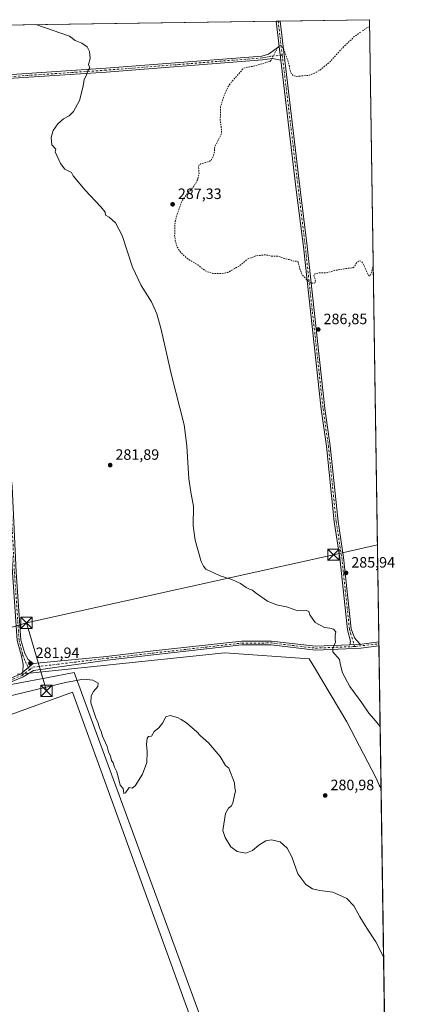
# Model space of a CAD drawing. Units: metres. Extents: x 601397 to 604875, y 4675959 to 4678324.
# Drawn here: x 604601 to 604869, y 4677668 to 4678324 of the extents above; entities that cross this region are included whole.
import ezdxf

# ---------------------------------------------------------------- set-up
doc = ezdxf.new("R2010")
doc.units = ezdxf.units.M
doc.header["$MEASUREMENT"] = 0
doc.linetypes.add('DGN Style 2', pattern=[1.6480167562047852, 0.988810053722871, -0.6592067024819142])
doc.linetypes.add('DGN Style 4', pattern=[2.6384748266838614, 1.318413404963828, -0.6592067024819142, 0.001648016756204785, -0.6592067024819142])
for name, color, linetype, lineweight in [('Camino Cxs', 7, 'Continuous', 0), ('Camino eje', 30, 'DGN Style 4', 13), ('Comarca CxS', 21, 'Continuous', 0), ('Comunidad Autónoma CxS', 142, 'Continuous', 0), ('Cultivos herbáceos CxS', 92, 'Continuous', 0), ('Cultivos leñosos CxS', 92, 'Continuous', 0), ('Curva de nivel auxiliar', 30, 'DGN Style 2', 0), ('Curva de nivel normal', 30, 'Continuous', 0), ('Edificación ligera Cxs', 1, 'Continuous', 0), ('Municipio', 91, 'Continuous', 13), ('Municipio CxS', 4, 'Continuous', 0), ('Pista no pavimentada Cxs', 111, 'Continuous', 0), ('Pista no pavimentada eje', 91, 'DGN Style 4', 0), ('Provincia CxS', 1, 'Continuous', 0), ('Punto de cota en terreno', 7, 'Continuous', 0), ('Recinto industrial CxS', 135, 'Continuous', 0), ('Rótulo de punto de cota en terreno', 7, 'Continuous', 0), ('Tendido', 6, 'Continuous', 0), ('Torre de tendido puntual', 7, 'Continuous', 0)]:
    doc.layers.add(name, color=color, linetype=linetype, lineweight=lineweight)
doc.styles.add('Style-Arial', font='txt')

# ---------------------------------------------------------------- blocks, each defined once
blk = doc.blocks.new('*U19')
at = {"layer": 'Cultivos herbáceos CxS', "color": 92, "linetype": 'Continuous', "lineweight": 0}
blk.add_polyline3d([(604834.1100000005, 4678323.970000001, 287.4426999999997), (604845.4741000002, 4677561.372199999, 277.9018999999971), (604767.5871000001, 4677532.8247, 277.6165000000037), (604763.8525, 4677543.0133, 277.482799999998), (604709.3110999997, 4677691.814300001, 277.8445999999968), (604637.1392999999, 4677888.714500001, 281.7356), (604618.6498999996, 4677885.261700001, 281.7632000000012), (604599.7289000005, 4677881.7281, 281.8279000000039), (604516.2144999999, 4677866.131899999, 280.0997999999963), (604431.4272999996, 4677850.297700001, 280.0662000000011), (604426.9005000005, 4677849.452299999, 279.9054999999935), (604382.0818999996, 4677848.8047, 274.2402000000002), (604381.1533000004, 4677851.739900001, 274.2302999999956), (604344.3642999995, 4677968.005700001, 273.4968999999983), (604310.8026999999, 4678074.0703, 272.9170000000013), (604234.5116999998, 4678315.174799999, 273.1992000000027)], close=True, dxfattribs=at)
blk = doc.blocks.new('5PATER')
at = {"layer": 'Cultivos leñosos CxS', "linetype": 'Continuous', "lineweight": 0}
h = blk.add_hatch(color=51, dxfattribs=at)
edge = h.paths.add_edge_path()
edge.add_ellipse((0, 0), major_axis=(-0.1095731443231308, -0.1110710700762829), ratio=0.9994222409660322, start_angle=0, end_angle=360)
blk = doc.blocks.new('5TTEND')
at = {"layer": 'Recinto industrial CxS', "color": 7, "linetype": 'Continuous', "lineweight": 0}
for p, q in [((-0.375, 0.3754), (0.375, -0.3746)), ((0.3720000000000001, 0.3784000000000001), (-0.3720000000000001, -0.3776))]:
    blk.add_line(p, q, dxfattribs=at)
at = {"layer": 'Recinto industrial CxS', "color": 7, "linetype": 'Continuous', "lineweight": 0, "flags": 128}
blk.add_lwpolyline([(-0.375, -0.3746), (0.375, -0.3746), (0.375, 0.3754), (-0.375, 0.3754), (-0.3720000000000001, -0.3776)], dxfattribs=at)

msp = doc.modelspace()

# ---------------------------------------------------------------- linework, layer by layer
at = {"layer": 'Camino Cxs', "color": 7, "linetype": 'Continuous', "lineweight": 0, "extrusion": (-0.08007227313295723, -0.001175524408606005, 0.9967883673165965), "elevation": -53638.36268778925, "flags": 128}
msp.add_lwpolyline([(-4668941.415610265, 671241.118340486), (-4668941.415610266, 671243.6470332984)], dxfattribs=at)
at = {"layer": 'Camino Cxs', "color": 7, "linetype": 'Continuous', "lineweight": 0, "extrusion": (0.4410836061254694, 0.06423788858950057, 0.8951640889115886), "elevation": 567537.8880560221, "flags": 128}
msp.add_lwpolyline([(4542310.563578134, -1139129.348557412), (4542327.547141916, -1139129.842570971), (4542327.553378072, -1139129.842795318)], dxfattribs=at)
at = {"layer": 'Camino Cxs', "color": 7, "linetype": 'Continuous', "lineweight": 0, "extrusion": (-0.001280855657894489, 0.01079239489336425, 0.999940940066587), "elevation": 50003.20095305784, "flags": 128}
msp.add_lwpolyline([(604773.7024956385, 4678038.972879726), (604774.7826223332, 4678029.872349716)], dxfattribs=at)
msp.add_lwpolyline([(604773.7024956385, 4678038.972879726), (604774.7826223332, 4678029.872349716)], dxfattribs=at)
at = {"layer": 'Camino Cxs', "color": 7, "linetype": 'Continuous', "lineweight": 0, "extrusion": (-0.02684248983200729, -0.001102684441455698, 0.9996390672771054), "elevation": -21107.63660595608, "flags": 128}
msp.add_lwpolyline([(-4649140.076743928, 796037.0156714463), (-4649140.076743929, 796044.1810938686)], dxfattribs=at)
at = {"layer": 'Camino Cxs', "color": 7, "linetype": 'Continuous', "lineweight": 0, "extrusion": (-0.01079877461614065, -0.009009222390026803, 0.9999011052992776), "elevation": -48391.23579568801, "flags": 128}
msp.add_lwpolyline([(604570.5055028455, 4677642.794130646), (604577.4290685069, 4677648.569765043)], dxfattribs=at)
at = {"layer": 'Camino Cxs', "color": 7, "linetype": 'Continuous', "lineweight": 0}
msp.add_polyline3d([(604827.9968999998, 4677907.474099999, 285.8117000000057), (604820.8400999998, 4677907.1801, 285.6192000000011), (604821.3300999999, 4677909.700099999, 285.6347999999998), (604819.4301000005, 4677917.2401, 285.6977000000043), (604814.3000999996, 4677965.170100001, 286.559699999998), (604810.5201000003, 4677989.1801, 286.4107999999979), (604805.3601000002, 4678039.6601, 286.5788999999932), (604801.8201000001, 4678064.390100001, 286.684500000003), (604789.9301000005, 4678172.630100001, 288.1987999999984), (604785.2100999998, 4678210.470100001, 288.7431999999972), (604774.9101, 4678297.0801, 287.8178000000044), (604773.8300999999, 4678306.1801, 287.718200000003), (604771.8201000001, 4678323.050100001, 287.4980000000069), (604771.8194000004, 4678323.056299999, 287.4979000000022), (604774.3397000004, 4678323.0932, 287.7004000000015), (604774.3400999998, 4678323.090100001, 287.7005000000063), (604787.6901000004, 4678210.770099999, 288.7673999999971), (604792.4101, 4678172.920100001, 288.1858999999968), (604804.3000999996, 4678064.710100001, 286.831600000005), (604807.8501000004, 4678039.970100001, 286.6211000000039), (604813.0100999996, 4677989.5001, 286.3178999999946), (604816.7801000001, 4677965.4901, 286.4517999999953), (604821.8901000004, 4677917.8101, 285.7167999999947), (604824.0401, 4677911.890100001, 285.6955000000016), (604827.3869000003, 4677908.1077, 285.7934999999998)], close=True, dxfattribs=at)
for points in [[(604774.3397000004, 4678323.0933, 287.7004000000015), (604774.3400999998, 4678323.090100001, 287.7005000000063), (604787.6901000004, 4678210.770099999, 288.7673999999971), (604792.4101, 4678172.920100001, 288.1858999999968), (604804.3000999996, 4678064.710100001, 286.831600000005), (604807.8501000004, 4678039.970100001, 286.6211000000039), (604813.0100999996, 4677989.5001, 286.3178999999946), (604816.7801000001, 4677965.4901, 286.4517999999953), (604821.8901000004, 4677917.8101, 285.7167999999947), (604824.0401, 4677911.890100001, 285.6955000000016), (604827.3869000003, 4677908.1077, 285.7934999999998), (604827.9968999998, 4677907.474099999, 285.8117000000057)], [(604602.7175000003, 4677888.924699999, 281.9021999999969), (604603.0987, 4677894.310500001, 281.9223000000056), (604601.7200999996, 4677900.530099999, 282.0552000000025), (604599.0701000001, 4677910.0001, 282.2792999999947), (604595.9200999998, 4677955.540100001, 282.550900000002), (604593.0900999998, 4678012.590100001, 282.1750999999931), (604587.7001, 4678062.3201, 281.9621000000043), (604581.3300999999, 4678143.640100001, 282.3319000000047), (604569.4501, 4678236.020099999, 282.4548000000068), (604564.2701000003, 4678270.210100001, 282.2072999999946), (604566.7301000003, 4678279.370100001, 282.1692000000039), (604572.2901, 4678284.290100001, 282.3784000000014), (604582.1401000004, 4678286.470100001, 284.1340000000055), (604658.2301000003, 4678291.550100001, 285.8476999999984), (604762.2600999996, 4678299.720100001, 287.5705000000016), (604766.7401000002, 4678300.9101, 287.5198999999994), (604773.8300999999, 4678306.1801, 287.718200000003)], [(604582.1401000004, 4678286.470100001, 284.1340000000055), (604658.2301000003, 4678291.550100001, 285.8476999999984), (604762.2600999996, 4678299.720100001, 287.5705000000016), (604766.7401000002, 4678300.9101, 287.5198999999994), (604773.8300999999, 4678306.1801, 287.718200000003), (604774.9101, 4678297.0801, 287.8178000000044), (604769.3701, 4678298.1801, 287.635500000004), (604762.6901000004, 4678297.2501, 287.6046000000061), (604658.4200999998, 4678289.050100001, 285.9017000000022), (604582.5000999998, 4678283.9901, 283.349000000002)], [(604774.9101, 4678297.0801, 287.8178000000044), (604769.3701, 4678298.1801, 287.635500000004), (604762.6901000004, 4678297.2501, 287.6046000000061), (604658.4200999998, 4678289.050100001, 285.9017000000022), (604582.5000999998, 4678283.9901, 283.349000000002), (604573.4600999998, 4678281.9901, 282.3625000000029), (604568.9501, 4678278.0001, 282.2112000000052), (604566.8201000001, 4678270.0701, 282.334600000002), (604571.9301000005, 4678236.360099999, 282.7161999999953), (604583.8201000001, 4678143.9001, 282.3871000000072), (604590.1901000004, 4678062.550100001, 282.0954000000056), (604595.5900999998, 4678012.790100001, 282.281799999997), (604598.4200999998, 4677955.690099999, 282.7690000000002), (604601.5500999996, 4677910.420100001, 282.4902000000002), (604604.0401, 4677901.5001, 282.2584000000061), (604606.3501000004, 4677897.4901, 281.9692000000068), (604609.6401000004, 4677894.700099999, 282.028999999995)], [(604820.8400999998, 4677907.1801, 285.6192000000011), (604821.3300999999, 4677909.700099999, 285.6347999999998), (604819.4301000005, 4677917.2401, 285.6977000000043), (604814.3000999996, 4677965.170100001, 286.559699999998), (604810.5201000003, 4677989.1801, 286.4107999999979), (604805.3601000002, 4678039.6601, 286.5788999999932), (604801.8201000001, 4678064.390100001, 286.684500000003), (604789.9301000005, 4678172.630100001, 288.1987999999984), (604785.2100999998, 4678210.470100001, 288.7431999999972), (604774.9101, 4678297.0801, 287.8178000000044)], [(604598.4200999998, 4677955.690099999, 282.7690000000002), (604601.5500999996, 4677910.420100001, 282.4902000000002), (604604.0401, 4677901.5001, 282.2584000000061), (604606.3501000004, 4677897.4901, 281.9692000000068), (604609.6401000004, 4677894.700099999, 282.028999999995), (604602.7175000003, 4677888.924699999, 281.9021999999969), (604603.0987, 4677894.310500001, 281.9223000000056), (604601.7200999996, 4677900.530099999, 282.0552000000025), (604599.0701000001, 4677910.0001, 282.2792999999947)]]:
    msp.add_polyline3d(points, dxfattribs=at)
at = {"layer": 'Camino eje', "color": 30, "linetype": 'DGN Style 4', "lineweight": 13, "extrusion": (-0.9695125089790279, -0.1145497165312427, 0.2166191528369609), "elevation": -1122173.355880525, "flags": 128}
msp.add_lwpolyline([(-4575045.174402951, 249290.922640863), (-4575045.169665016, 249290.9228457273), (-4575022.335504331, 249291.1521912649)], dxfattribs=at)
at = {"layer": 'Camino eje', "color": 30, "linetype": 'DGN Style 4', "lineweight": 13}
for points in [[(604775.8086999999, 4678300.399499999, 287.7880000000005), (604768.0551000005, 4678299.545100001, 287.5676999999997), (604762.4751000004, 4678298.485099999, 287.5697999999975), (604658.3251, 4678290.300100001, 285.8747000000003), (604582.3201000001, 4678285.2301, 283.7356), (604572.8750999998, 4678283.140100001, 282.3570999999938), (604567.8400999998, 4678278.6851, 282.1545000000042), (604565.5450999998, 4678270.140100001, 282.270399999994), (604570.6901000004, 4678236.190099999, 282.5847000000067), (604582.5751, 4678143.770099999, 282.4345999999932), (604588.9451000001, 4678062.4351, 282.0289000000048), (604594.3400999998, 4678012.690099999, 282.2287000000069), (604597.1700999998, 4677955.6151, 282.7497000000003), (604600.3101000005, 4677910.210100001, 282.381899999993), (604602.6754999999, 4677900.5547, 282.0240000000049), (604604.5333000004, 4677896.040100001, 281.9334999999992), (604607.2572999997, 4677890.582699999, 281.9198000000033)], [(604775.8086999999, 4678300.399499999, 287.7880000000005), (604791.1700999998, 4678172.7751, 288.1915000000009), (604803.0601000005, 4678064.550100001, 286.7170999999944), (604806.6051000003, 4678039.815099999, 286.5638000000035), (604811.7651000004, 4677989.340100001, 286.3071000000054), (604815.5401, 4677965.3301, 286.5118999999977), (604820.6601, 4677917.5251, 285.7032000000036), (604824.1107000001, 4677906.0569, 285.7532000000065)]]:
    msp.add_polyline3d(points, dxfattribs=at)
at = {"layer": 'Comarca CxS', "color": 21, "linetype": 'Continuous', "lineweight": 0, "flags": 128}
msp.add_lwpolyline([(602860.3491169952, 4675981.391876275), (601430.160000754, 4675960.419983237), (601396.8200007541, 4678273.549983211), (601855.0525017823, 4678280.271587699), (602150.4128051742, 4678284.604089184), (603852.2789770191, 4678309.567962954), (604834.110000779, 4678323.969983212), (604841.7486067546, 4677811.376753128), (604868.5800007777, 4676010.839983239), (603172.5835000358, 4675985.970384685)], close=True, dxfattribs=at)
at = {"layer": 'Comunidad Autónoma CxS', "color": 142, "linetype": 'Continuous', "lineweight": 0, "flags": 128}
msp.add_lwpolyline([(602860.3491169952, 4675981.391876275), (601430.160000754, 4675960.419983237), (601396.8200007541, 4678273.549983211), (601855.0525017823, 4678280.271587699), (602150.4128051742, 4678284.604089184), (603852.2789770191, 4678309.567962954), (604834.110000779, 4678323.969983212), (604841.7486067546, 4677811.376753128), (604868.5800007777, 4676010.839983239), (603172.5835000358, 4675985.970384685)], close=True, dxfattribs=at)
at = {"layer": 'Cultivos herbáceos CxS', "color": 92, "linetype": 'Continuous', "lineweight": 0, "extrusion": (-0.002806799454974891, -4.116962913550551e-05, 0.9999960600831792), "elevation": -1602.8113456192, "flags": 128}
msp.add_lwpolyline([(604772.7637749654, 4678323.031277586), (604832.5343105071, 4678323.907977588)], dxfattribs=at)
at = {"layer": 'Cultivos herbáceos CxS', "color": 92, "linetype": 'Continuous', "lineweight": 0, "extrusion": (4.466612336185136e-05, -0.002997417985936291, 0.9999955067350828), "elevation": -13708.43540830036, "flags": 128}
msp.add_lwpolyline([(604834.0965576452, 4678303.896281142), (604840.2782131903, 4677889.064617607)], dxfattribs=at)
at = {"layer": 'Cultivos herbáceos CxS', "color": 92, "linetype": 'Continuous', "lineweight": 0, "extrusion": (-0.03831829428465335, -0.0005620855246793559, 0.9992654263922963), "elevation": -25516.32978081433, "flags": 128}
msp.add_lwpolyline([(-4668949.451490171, 672518.3800761014), (-4668949.451490171, 672841.4312061162)], dxfattribs=at)
at = {"layer": 'Cultivos herbáceos CxS', "color": 92, "linetype": 'Continuous', "lineweight": 0, "extrusion": (-0.01443868006726769, -0.0002119796693320498, 0.9998957343556051), "elevation": -9436.522646488858, "flags": 128}
msp.add_lwpolyline([(604712.9246351339, 4678321.16106012), (604714.1848665606, 4678321.179560121)], dxfattribs=at)
at = {"layer": 'Cultivos herbáceos CxS', "color": 92, "linetype": 'Continuous', "lineweight": 0, "extrusion": (0.05292175663757824, 0.0007769025058521891, 0.9985983597507505), "elevation": 35927.193604564, "flags": 128}
msp.add_lwpolyline([(4668941.807555544, -672420.245738443), (4668941.807555544, -672421.5078432449)], dxfattribs=at)
at = {"layer": 'Cultivos herbáceos CxS', "color": 92, "linetype": 'Continuous', "lineweight": 0, "extrusion": (0.0002847871710748572, -0.01911424494418209, 0.9998172655723051), "elevation": -88956.30367522467, "flags": 128}
msp.add_lwpolyline([(674462.5909033723, 4667531.764619037), (674462.5909033723, 4667530.509150319)], dxfattribs=at)
at = {"layer": 'Cultivos herbáceos CxS', "color": 92, "linetype": 'Continuous', "lineweight": 0, "extrusion": (-0.0001390273519743074, 0.009236124156411254, 0.9999573364308915), "elevation": 43407.81146308358, "flags": 128}
msp.add_lwpolyline([(604840.3442419913, 4677706.487609274), (604840.3631436036, 4677705.231955716)], dxfattribs=at)
at = {"layer": 'Cultivos herbáceos CxS', "color": 92, "linetype": 'Continuous', "lineweight": 0, "extrusion": (0.0003256090862716694, -0.02185070914186748, 0.9997611917296654), "elevation": -101732.517390814, "flags": 128}
msp.add_lwpolyline([(674473.4329332345, 4667266.697246063), (674473.4329332345, 4666924.169732975)], dxfattribs=at)
at = {"layer": 'Cultivos herbáceos CxS', "color": 92, "linetype": 'Continuous', "lineweight": 0}
msp.add_polyline3d([(604845.4741000002, 4677561.372199999, 277.9018999999971), (604846.8584000003, 4677468.484200001, 273.604800000001), (604733.1409, 4677343.735500001, 277.5179000000062), (604656.1338999998, 4677259.258300001, 275.8800000000047), (604615.6042999999, 4677279.521299999, 275.8761999999988), (604565.5888999999, 4677304.531500001, 274.6732999999949), (604564.2851, 4677307.3893, 274.6269000000029), (604549.7346999999, 4677339.285499999, 274.2180999999982), (604538.9760999996, 4677369.6931, 273.9747000000062), (604538.9747000001, 4677369.6973, 273.9747000000062), (604395.7056999998, 4677805.7499, 274.085699999996), (604395.7028999999, 4677805.7589, 274.0858000000007), (604382.0818999996, 4677848.8047, 274.2402000000002), (604426.9005000005, 4677849.452299999, 279.9054999999935), (604431.4272999996, 4677850.297700001, 280.0662000000011), (604516.2144999999, 4677866.131899999, 280.0997999999963), (604599.7289000005, 4677881.7281, 281.8279000000039), (604618.6498999996, 4677885.261700001, 281.7632000000012), (604637.1392999999, 4677888.714500001, 281.7356), (604709.3110999997, 4677691.814300001, 277.8445999999968), (604763.8525, 4677543.0133, 277.482799999998), (604767.5871000001, 4677532.8247, 277.6165000000037)], close=True, dxfattribs=at)
msp.add_polyline3d([(604845.4741000002, 4677561.372199999, 277.9018999999971), (604767.5871000001, 4677532.8247, 277.6165000000037), (604763.8525, 4677543.0133, 277.482799999998), (604709.3110999997, 4677691.814300001, 277.8445999999968), (604637.1392999999, 4677888.714500001, 281.7356), (604618.6498999996, 4677885.261700001, 281.7632000000012), (604599.7289000005, 4677881.7281, 281.8279000000039), (604516.2144999999, 4677866.131899999, 280.0997999999963), (604431.4272999996, 4677850.297700001, 280.0662000000011), (604426.9005000005, 4677849.452299999, 279.9054999999935), (604382.0818999996, 4677848.8047, 274.2402000000002)], dxfattribs=at)
msp.add_polyline3d([(604845.4741000002, 4677561.372199999, 277.9018999999971), (604767.5871000001, 4677532.8247, 277.6165000000037), (604763.8525, 4677543.0133, 277.482799999998), (604709.3110999997, 4677691.814300001, 277.8445999999968), (604637.1392999999, 4677888.714500001, 281.7356), (604618.6498999996, 4677885.261700001, 281.7632000000012), (604599.7289000005, 4677881.7281, 281.8279000000039), (604516.2144999999, 4677866.131899999, 280.0997999999963), (604431.4272999996, 4677850.297700001, 280.0662000000011), (604426.9005000005, 4677849.452299999, 279.9054999999935), (604382.0818999996, 4677848.8047, 274.2402000000002)], dxfattribs=at)
at = {"layer": 'Curva de nivel auxiliar', "color": 30, "linetype": 'DGN Style 2', "lineweight": 0, "elevation": 287.5, "flags": 128}
for points in [[(604834.1761999996, 4678319.527799999), (604831.79, 4678318.3301), (604829.3200000003, 4678316.5801)], [(604828.1200000001, 4678315.7301), (604823.7999999998, 4678312.670100001), (604815.3899999997, 4678304.460100001), (604807.9199999999, 4678296.090100001), (604801.29, 4678290.640100001), (604797.4299999997, 4678288.350099999), (604793.9199999999, 4678286.970100001), (604785.5700000003, 4678286.140100001), (604783.4500000002, 4678286.5101), (604782.2400000002, 4678287.5601), (604781.2999999998, 4678289.2301), (604779.9900000002, 4678295.170100001), (604776.9100000003, 4678303.960100001), (604775.5300000003, 4678306.3201), (604774.25, 4678307.090100001), (604773.0099999999, 4678305.780099999), (604768.3899999997, 4678296.9801), (604767.6699999999, 4678296.210100001), (604756.1900000004, 4678292.880100001), (604751.5599999996, 4678292.100099999), (604749.8399999999, 4678291.450099999), (604740.8600000005, 4678281.0601), (604739.7999999998, 4678279.4101), (604737.2400000002, 4678273.860099999), (604734.6500000004, 4678265.9901), (604734.4699999997, 4678256.690099999), (604735.2599999999, 4678251.420100001), (604735.3200000003, 4678248.110099999), (604730.8099999996, 4678239.130100001), (604730.4900000002, 4678235.3101), (604729.7400000002, 4678232.9101), (604728.5999999996, 4678230.6501), (604727.1600000003, 4678229.4101), (604721.5800000001, 4678227.9001), (604720.3600000005, 4678227.0701), (604719.9600000001, 4678225.880100001), (604720.3600000005, 4678221.270099999), (604719.5199999996, 4678217.530099999), (604716.5599999996, 4678212.530099999), (604712.0099999999, 4678207.4801), (604708.9299999997, 4678203.0801), (604705.0899999999, 4678192.340100001), (604704.29, 4678188.350099999), (604704.0499999998, 4678180.0701), (604704.4299999997, 4678176.6601), (604705.6799999997, 4678172.700099999), (604706.9299999997, 4678170.4801), (604708.8399999999, 4678168.0101), (604712.8200000003, 4678164.470100001), (604719.4299999997, 4678160.4901), (604724.1500000004, 4678156.790100001), (604727.0700000003, 4678155.460100001), (604729.5999999996, 4678154.850099999), (604735.6399999997, 4678154.8101), (604739.5, 4678155.440099999), (604747.8099999996, 4678160.2301), (604752.6399999997, 4678164.4001), (604758.2400000002, 4678166.530099999), (604764.6399999997, 4678167.220100001), (604769.3099999996, 4678166.2401), (604773.2999999998, 4678166.2401), (604777.6299999999, 4678164.630100001), (604781.2999999998, 4678163.870100001), (604783.5099999999, 4678162.9001), (604785.8499999996, 4678163.020099999), (604786.5899999999, 4678162.0701), (604787.4800000006, 4678157.880100001), (604789.1200000001, 4678153.9101), (604793.8799999999, 4678148.970100001), (604794.8099999996, 4678148.4901), (604796.5599999996, 4678148.220100001), (604797.54, 4678148.460100001), (604797.9800000006, 4678149.450099999), (604797.8399999999, 4678150.800100001), (604796.8399999999, 4678153.600099999), (604797.6200000001, 4678154.540100001), (604800.2400000002, 4678155.210100001), (604805.0099999999, 4678155.120100001), (604810.9000000004, 4678156.780099999), (604819.0300000003, 4678158.200099999), (604822.8799999999, 4678158.540100001), (604823.9100000003, 4678159.4101), (604825.5599999996, 4678162.1801), (604827.29, 4678163.3201), (604828.5599999996, 4678162.9301), (604829.6500000004, 4678161.630100001), (604832.9800000006, 4678154.3101), (604833.75, 4678153.190099999), (604834.2199999997, 4678153.170100001), (604834.9800000006, 4678154.6601), (604836.4600000001, 4678160.030099999), (604836.5505999997, 4678160.191199999)]]:
    msp.add_lwpolyline(points, dxfattribs=at)
at = {"layer": 'Curva de nivel normal', "color": 30, "linetype": 'Continuous', "lineweight": 0, "flags": 128}
for points, elevation in [([(604841.1310000002, 4677852.8248), (604836.9299999997, 4677857.9001), (604833.6399999997, 4677861.6801), (604828.9000000004, 4677868.5701), (604820.8399999999, 4677879.350099999), (604816.0999999996, 4677888.520099999), (604814.7000000002, 4677893.7601), (604814.0499999998, 4677897.4901), (604809.6299999999, 4677902.640100001), (604809.5899999999, 4677904.710100001), (604811.4199999999, 4677908.9801), (604811.0800000001, 4677911.0701), (604811.1299999999, 4677913.6501), (604811.4900000002, 4677915.840100001), (604809.9900000002, 4677917.610099999), (604807.6600000003, 4677918.3201), (604803.9900000002, 4677918.720100001), (604797.7599999999, 4677922.170100001), (604794.2699999996, 4677927.3201), (604793.6600000003, 4677929.460100001), (604791.9500000002, 4677930.0601), (604789.9000000004, 4677929.8201), (604788.1600000003, 4677930.0001), (604785.9600000001, 4677929.8101), (604783.8499999996, 4677930.690099999), (604778.5999999996, 4677932.440099999), (604772.0700000003, 4677933.9101), (604765.9800000006, 4677936.3101), (604757.8600000005, 4677942.0001), (604756.0099999999, 4677943.600099999), (604754.0099999999, 4677944.2501), (604751.7199999997, 4677945.4901), (604748.0599999996, 4677948.120100001), (604742.2999999998, 4677950.800100001), (604734.4400000004, 4677953.280099999), (604724.8600000005, 4677957.7401), (604723.2000000002, 4677959.700099999), (604721.7300000006, 4677962.860099999), (604719.3799999999, 4677971.420100001), (604717.7400000002, 4677976.9101), (604716.4500000002, 4677986.620100001), (604716.5199999996, 4677999.5701), (604714.9699999997, 4678007.690099999), (604713.5999999996, 4678017.8301), (604712.1900000004, 4678039.8301), (604710.3499999996, 4678053.8301), (604702, 4678087.090100001), (604695.0300000003, 4678117.4801), (604692.2000000002, 4678127.800100001), (604688.6900000004, 4678135.950099999), (604681.8200000003, 4678146.710100001), (604676.04, 4678159.0801), (604669, 4678180.050100001), (604664.5, 4678188.550100001), (604660.3799999999, 4678192.4001), (604657.9699999997, 4678193.7301), (604657.5999999996, 4678195.620100001), (604654.8799999999, 4678199.290100001), (604644.4400000004, 4678210.4101), (604636.4500000002, 4678219.950099999), (604635.3200000003, 4678222.1601), (604630.8600000005, 4678224.350099999), (604627.8300000001, 4678228.0001), (604624.4299999997, 4678235.770099999), (604624.7199999997, 4678237.600099999), (604622.2000000002, 4678240.600099999), (604621.7400000002, 4678245.5001), (604623.1100000005, 4678250.0101), (604626.1299999999, 4678254.590100001), (604630, 4678257.800100001), (604633.6699999999, 4678259.860099999), (604636.5, 4678262.8301), (604640.5199999996, 4678270.1601), (604642.8399999999, 4678278.8301), (604643.5899999999, 4678283.770099999), (604645.2400000002, 4678287.2401), (604646.1699999999, 4678289.770099999), (604647.3799999999, 4678291.8101), (604646.6500000004, 4678294.120100001), (604647.6600000003, 4678298.1601), (604647.1900000004, 4678302.6801), (604645.6399999997, 4678305.800100001), (604642.25, 4678308.2301), (604637.7300000006, 4678310.100099999), (604633.9699999997, 4678312.880100001), (604611.4455000004, 4678320.704)], 285), ([(604589.8899999997, 4677872.0601), (604631.3099999996, 4677882.1501), (604643.1699999999, 4677884.360099999), (604649.4000000004, 4677883.630100001), (604653.0499999998, 4677881.670100001), (604652.7599999999, 4677879.460100001), (604649.8600000005, 4677876.170100001), (604648.4199999999, 4677873.1601), (604648.2000000002, 4677868.460100001), (604651.54, 4677858.520099999), (604653.0499999998, 4677854.890100001), (604653.9600000001, 4677851.920100001), (604655.1200000001, 4677849.460100001), (604655.9600000001, 4677846.2601), (604656.9199999999, 4677844.420100001), (604657.8700000001, 4677841.840100001), (604659.0800000001, 4677839.420100001), (604659.9400000004, 4677835.9101), (604661.1799999997, 4677833.020099999), (604661.9500000002, 4677830.120100001), (604662.9800000006, 4677828.4801), (604663.8899999997, 4677825.7301), (604665.1900000004, 4677823.030099999), (604666.0700000003, 4677820.0801), (604667.8200000003, 4677813.6601), (604669.6799999997, 4677811.4001), (604670.1200000001, 4677808.190099999), (604671.3099999996, 4677808.610099999), (604673.6500000004, 4677812.050100001), (604675.6799999997, 4677811.700099999), (604677.7199999997, 4677813.280099999), (604682.5599999996, 4677820.890100001), (604685.54, 4677828.6801), (604685.7300000006, 4677835.9901), (604685.2199999997, 4677840.790100001), (604685.6799999997, 4677845.100099999), (604686.5700000003, 4677846.140100001), (604688.5800000001, 4677846.360099999), (604690.3700000001, 4677849.5101), (604693.4000000004, 4677851.950099999), (604695.9299999997, 4677854.9801), (604698.0800000001, 4677859.110099999), (604701.1399999997, 4677860.0001), (604705.9400000004, 4677858.780099999), (604708.3200000003, 4677857.470100001), (604711.9600000001, 4677855.280099999), (604715.7699999996, 4677851.780099999), (604718.5199999996, 4677849.530099999), (604721.2300000006, 4677846.540100001), (604726.6900000004, 4677841.9001), (604734.3099999996, 4677832.7401), (604737.9800000006, 4677826.840100001), (604740.1399999997, 4677825.0601), (604743.9400000004, 4677815.120100001), (604744.2599999999, 4677811.940099999), (604744.6699999999, 4677809.840100001), (604743.9600000001, 4677806.960100001), (604742.8300000001, 4677801.620100001), (604741.79, 4677799.5601), (604739.9500000002, 4677798.380100001), (604737.9400000004, 4677794.800100001), (604736.2300000006, 4677783.4001), (604737.7599999999, 4677778.670100001), (604741.4800000006, 4677772.620100001), (604745.8499999996, 4677769.4101), (604751.5599999996, 4677768.3201), (604756, 4677770.1501), (604760.2199999997, 4677773.7301), (604764.8899999997, 4677776.6601), (604768.6699999999, 4677777.220100001), (604774.4000000004, 4677775.8301), (604779.2000000002, 4677771.700099999), (604782.1200000001, 4677765.890100001), (604786.29, 4677754.630100001), (604791.6600000003, 4677747.370100001), (604795.9900000002, 4677744.520099999), (604800.8700000001, 4677743.360099999), (604809.54, 4677742.280099999), (604818.9299999997, 4677738.190099999), (604823.6100000005, 4677733.210100001), (604827.5999999996, 4677725.890100001), (604832.2999999998, 4677718.360099999), (604838.2000000002, 4677709.210100001), (604843.4211999997, 4677699.133099999)], 280)]:
    msp.add_lwpolyline(points, dxfattribs=dict(at, elevation=elevation))
at = {"layer": 'Edificación ligera Cxs', "color": 1, "linetype": 'Continuous', "lineweight": 0, "elevation": 280.3742999999959, "flags": 128}
msp.add_lwpolyline([(604800.0301000001, 4677423.210100001), (604609.3501000004, 4677355.300100001), (604483.7301000003, 4677698.770099999), (604444.4401000004, 4677806.190099999), (604635.8701, 4677875.670100001), (604699.8901000004, 4677699.210100001)], close=True, dxfattribs=at)
at = {"layer": 'Edificación ligera Cxs', "color": 1, "linetype": 'Continuous', "lineweight": 0}
msp.add_polyline3d([(604800.0301000001, 4677423.210100001, 279.3331000000035), (604609.3501000004, 4677355.300100001, 279.8310000000056), (604483.7301000003, 4677698.770099999, 280.3742999999959), (604444.4401000004, 4677806.190099999, 279.292300000001), (604635.8701, 4677875.670100001, 278.9979000000022), (604699.8901000004, 4677699.210100001, 280.1817000000011), (604800.0301000001, 4677423.210100001, 279.3331000000035)], dxfattribs=at)
at = {"layer": 'Municipio', "color": 91, "linetype": 'Continuous', "lineweight": 13, "flags": 128}
msp.add_lwpolyline([(604599.0640000005, 4677887.636999998), (604603.0360000022, 4677887.933), (604652.3590000002, 4677893.083000002), (604737.4850000017, 4677901.972000001), (604793.7270000011, 4677897.840999999), (604797.3110000013, 4677892.108), (604818.8090000018, 4677855.914999999), (604838.5149999998, 4677818.400999999), (604840.3830000008, 4677813.715), (604841.7486067552, 4677811.376753127)], dxfattribs=at)
msp.add_lwpolyline([(604599.0640000005, 4677887.636999998), (604603.0360000022, 4677887.933), (604652.3590000002, 4677893.083000002), (604737.4850000017, 4677901.972000001), (604793.7270000011, 4677897.840999999), (604797.3110000013, 4677892.108), (604818.8090000018, 4677855.914999999), (604838.5149999998, 4677818.400999999), (604840.3830000008, 4677813.715), (604841.7486067552, 4677811.376753127)], dxfattribs=at)
at = {"layer": 'Municipio CxS', "color": 4, "linetype": 'Continuous', "lineweight": 0, "flags": 128}
for points in [[(603852.2789770191, 4678309.567962954), (604834.110000779, 4678323.969983212), (604841.7486067546, 4677811.376753128), (604840.3830000003, 4677813.715), (604838.5149999993, 4677818.401), (604818.8090000012, 4677855.914999999), (604797.3110000007, 4677892.107999999), (604793.7270000004, 4677897.841), (604737.4850000013, 4677901.972), (604652.3589999995, 4677893.083000001), (604603.0359999995, 4677887.932999999), (604599.0639999999, 4677887.636999999)], [(604599.0639999999, 4677887.636999999), (604603.0359999995, 4677887.932999999), (604652.3589999995, 4677893.083000001), (604737.4850000013, 4677901.972), (604793.7270000004, 4677897.841), (604797.3110000007, 4677892.107999999), (604818.8090000012, 4677855.914999999), (604838.5149999993, 4677818.401), (604840.3830000003, 4677813.715), (604841.7486067546, 4677811.376753128), (604868.5800007777, 4676010.839983239)]]:
    msp.add_lwpolyline(points, dxfattribs=at)
at = {"layer": 'Pista no pavimentada Cxs', "color": 111, "linetype": 'Continuous', "lineweight": 0, "extrusion": (-0.02684248983200729, -0.001102684441455698, 0.9996390672771054), "elevation": -21107.63660595608, "flags": 128}
msp.add_lwpolyline([(-4649140.076743928, 796037.0156714463), (-4649140.076743929, 796044.1810938686)], dxfattribs=at)
at = {"layer": 'Pista no pavimentada Cxs', "color": 111, "linetype": 'Continuous', "lineweight": 0, "extrusion": (-0.07817355712137218, 0.317475812898918, 0.9450386252377004), "elevation": 1438111.025137599, "flags": 128}
msp.add_lwpolyline([(-1705741.163277386, -4155829.530556065), (-1705742.100680895, -4155829.415556833), (-1705753.499645842, -4155828.131908503)], dxfattribs=at)
at = {"layer": 'Pista no pavimentada Cxs', "color": 111, "linetype": 'Continuous', "lineweight": 0, "extrusion": (0.0002469136515354509, -0.01644366355138955, 0.9998647633368513), "elevation": -76486.39041451308, "flags": 128}
msp.add_lwpolyline([(675006.4300228629, 4667674.146258241), (675006.4300228629, 4667671.634935588)], dxfattribs=at)
at = {"layer": 'Pista no pavimentada Cxs', "color": 111, "linetype": 'Continuous', "lineweight": 0, "extrusion": (-0.01079877461614065, -0.009009222390026803, 0.9999011052992776), "elevation": -48391.23579568801, "flags": 128}
msp.add_lwpolyline([(604570.5055028455, 4677642.794130646), (604577.4290685069, 4677648.569765043)], dxfattribs=at)
at = {"layer": 'Pista no pavimentada Cxs', "color": 111, "linetype": 'Continuous', "lineweight": 0}
for points in [[(604840.3291999997, 4677906.6295, 286.2277000000031), (604828.2401000002, 4677904.970100001, 285.9930000000023), (604797.9600999998, 4677903.770099999, 284.6635999999999), (604768.4700999996, 4677907.200099999, 283.2832000000053), (604748.9200999998, 4677907.140100001, 282.6594999999944), (604690.0301000001, 4677900.640100001, 282.3934000000008), (604658.9600999998, 4677896.9901, 281.8479999999981), (604609.8721000003, 4677890.130100001, 281.9159999999974), (604602.9181000004, 4677885.8211, 281.8788000000059), (604594.0713000001, 4677882.0529, 281.8819999999978), (604584.0038999999, 4677879.365700001, 281.8588000000018), (604519.0018999996, 4677868.139699999, 280.247000000003), (604448.4682999998, 4677854.402100001, 280.3554000000004), (604434.0904999999, 4677852.2577, 280.1609999999928), (604427.7965000002, 4677848.987299999, 280.545100000003), (604423.9005000005, 4677842.9307, 279.9051999999938), (604424.0482999999, 4677833.1997, 279.3804999999993), (604426.3821, 4677821.717900001, 278.498900000006), (604429.7302999999, 4677809.851500001, 277.9309000000067), (604434.2982999999, 4677784.8687, 276.0985999999975), (604433.2468999998, 4677778.6183, 275.0993000000017), (604432.0220999997, 4677775.556500001, 274.6141999999964), (604429.1923000002, 4677773.313100001, 274.321299999996), (604426.9046999998, 4677773.698100001, 274.2133999999933)], [(604593.2877000002, 4677884.3279, 282.0157999999938), (604601.5859000003, 4677887.862299999, 281.9177000000054), (604602.7175000003, 4677888.924699999, 281.9021999999969), (604609.6401000004, 4677894.700099999, 282.028999999995), (604658.7001, 4677899.4801, 282.1306000000041), (604689.7500999998, 4677903.120100001, 282.0941000000021), (604748.7801000001, 4677909.640100001, 283.0344000000041), (604768.6101000002, 4677909.700099999, 283.6978999999992), (604798.0500999996, 4677906.270099999, 284.8319999999949), (604820.8400999998, 4677907.1801, 285.6192000000011), (604827.9968999998, 4677907.474099999, 285.8117000000057), (604828.9331, 4677907.592700001, 285.8493000000017), (604840.2901, 4677909.140100001, 286.2688999999955), (604840.2917, 4677909.1403, 286.2690000000002), (604840.3291999997, 4677906.6295, 286.2277000000031), (604828.2401000002, 4677904.970100001, 285.9930000000023), (604797.9600999998, 4677903.770099999, 284.6635999999999), (604768.4700999996, 4677907.200099999, 283.2832000000053), (604748.9200999998, 4677907.140100001, 282.6594999999944), (604690.0301000001, 4677900.640100001, 282.3934000000008), (604658.9600999998, 4677896.9901, 281.8479999999981), (604609.8721000003, 4677890.130100001, 281.9159999999974), (604602.9181000004, 4677885.8211, 281.8788000000059), (604594.0713000001, 4677882.0529, 281.8819999999978)], [(604609.6401000004, 4677894.700099999, 282.028999999995), (604658.7001, 4677899.4801, 282.1306000000041), (604689.7500999998, 4677903.120100001, 282.0941000000021), (604748.7801000001, 4677909.640100001, 283.0344000000041), (604768.6101000002, 4677909.700099999, 283.6978999999992), (604798.0500999996, 4677906.270099999, 284.8319999999949), (604820.8400999998, 4677907.1801, 285.6192000000011)], [(604425.8022999996, 4677776.317500001, 274.2446999999956), (604428.5378999999, 4677775.857100001, 274.3264000000054), (604430.0308999997, 4677777.0405, 274.4896000000008), (604430.9228999997, 4677779.270500001, 274.6925999999949), (604431.8617000004, 4677784.851500001, 275.1530999999959), (604427.3897000002, 4677809.308499999, 276.7927999999956), (604424.0481000004, 4677821.1523, 277.8276999999944), (604421.6518999999, 4677832.940300001, 278.9066000000021), (604421.4896999998, 4677843.6193, 279.9282999999996), (604426.1234999998, 4677850.822699999, 281.5414000000019), (604433.3397000004, 4677854.5723, 280.1015000000043), (604448.0617000004, 4677856.768100001, 280.0482000000048), (604518.5683000004, 4677870.500299999, 280.1374000000069), (604583.4890999999, 4677881.712300001, 281.8295000000071), (604593.2877000002, 4677884.3279, 282.0157999999938), (604601.5859000003, 4677887.862299999, 281.9177000000054), (604602.7175000003, 4677888.924699999, 281.9021999999969)]]:
    msp.add_polyline3d(points, dxfattribs=at)
at = {"layer": 'Pista no pavimentada eje', "color": 91, "linetype": 'DGN Style 4', "lineweight": 0, "extrusion": (-0.02861782068547387, -0.003229810523549341, 0.9995852083055231), "elevation": -32131.86348506865, "flags": 128}
msp.add_lwpolyline([(-4580565.585609308, 1125168.353181549), (-4580565.585609308, 1125184.662491131)], dxfattribs=at)
at = {"layer": 'Pista no pavimentada eje', "color": 91, "linetype": 'DGN Style 4', "lineweight": 0}
for points in [[(604607.2572999997, 4677890.582699999, 281.9198000000033), (604609.5547000002, 4677892.299699999, 281.9272000000055), (604658.8300999999, 4677898.235099999, 281.9648000000016), (604748.8501000004, 4677908.390100001, 282.8295000000071), (604768.5401, 4677908.450099999, 283.4716999999946), (604798.0050999997, 4677905.020099999, 284.7480000000069), (604824.1107000001, 4677906.0569, 285.7532000000065)], [(604425.0203, 4677775.2323, 274.2407999999996), (604428.8651000002, 4677774.585100001, 274.3264000000054), (604431.0264999997, 4677776.2985, 274.5562999999966), (604432.0849000001, 4677778.944300001, 274.786300000007), (604433.0800999999, 4677784.860099999, 275.5026999999973), (604428.5601000005, 4677809.5801, 277.344299999997), (604425.2150999998, 4677821.4351, 278.1609000000026), (604422.8501000004, 4677833.0701, 279.0524000000005), (604422.6951000001, 4677843.2751, 279.8561000000045), (604426.9600999998, 4677849.905099999, 280.9176000000007), (604433.7150999998, 4677853.415100001, 280.1152000000002), (604448.2651000004, 4677855.585100001, 280.1998000000021), (604518.7851, 4677869.3201, 280.1909000000014), (604583.7465000004, 4677880.538899999, 281.8430999999982), (604593.6794999996, 4677883.190500001, 281.9290000000037), (604602.2518999996, 4677886.841700001, 281.892200000002), (604607.2572999997, 4677890.582699999, 281.9198000000033)]]:
    msp.add_polyline3d(points, dxfattribs=at)
at = {"layer": 'Provincia CxS', "color": 1, "linetype": 'Continuous', "lineweight": 0, "flags": 128}
msp.add_lwpolyline([(602860.3491169952, 4675981.391876275), (601430.160000754, 4675960.419983237), (601396.8200007541, 4678273.549983211), (601855.0525017823, 4678280.271587699), (602150.4128051742, 4678284.604089184), (603852.2789770191, 4678309.567962954), (604834.110000779, 4678323.969983212), (604841.7486067546, 4677811.376753128), (604868.5800007777, 4676010.839983239), (603172.5835000358, 4675985.970384685)], close=True, dxfattribs=at)
at = {"layer": 'Tendido', "color": 6, "linetype": 'Continuous', "lineweight": 0, "extrusion": (-0.2172456406112977, 0.9746235536710426, 0.05397462612205377), "elevation": 4427880.312884558, "flags": 128}
msp.add_lwpolyline([(-1607864.381500078, -239057.5963823145), (-1608074.154256187, -239054.0136598065), (-1608104.204356982, -239054.2683310389)], dxfattribs=at)
at = {"layer": 'Tendido', "color": 6, "linetype": 'Continuous', "lineweight": 0, "extrusion": (0.01288253941328846, -0.04362081082540006, 0.998965097008499), "elevation": -195982.1275388202, "flags": 128}
msp.add_lwpolyline([(1904804.411941636, 4310662.550797546), (1904804.411941636, 4310615.324722786)], dxfattribs=at)
at = {"layer": 'Tendido', "color": 6, "linetype": 'Continuous', "lineweight": 0}
msp.add_polyline3d([(603886.0240000002, 4677706.014900001, 273.9094000000041), (604042.1200000001, 4677752.74, 273.7480999999971), (604215.54, 4677804.83, 272.8530000000028), (604395.4100000003, 4677858.699999999, 280.2940999999992), (604605.2100000001, 4677921.859999999, 284.0605000000069)], dxfattribs=at)

# ---------------------------------------------------------------- block references
at = {"layer": 'Cultivos herbáceos CxS', "color": 92, "linetype": 'Continuous', "lineweight": 0}
msp.add_blockref('*U19', (0, 0), dxfattribs=at)
at = {"layer": 'Punto de cota en terreno', "color": 7, "linetype": 'Continuous', "lineweight": 0, "xscale": 10, "yscale": 10, "zscale": 10}
for p in [(604702.6900000004, 4678200.9, 287.3300000000018), (604799.8499999996, 4678117.449999999, 286.8500000000058), (604661.0499999998, 4678027.039999999, 281.8899999999995), (604818.3600000005, 4677955.17, 285.9400000000023), (604607.8399999999, 4677894.9, 281.9400000000023), (604804.4800000006, 4677806.800000001, 280.9799999999959)]:
    msp.add_blockref('5PATER', p, dxfattribs=at)
at = {"layer": 'Torre de tendido puntual', "color": 7, "linetype": 'Continuous', "lineweight": 0, "xscale": 10, "yscale": 10, "zscale": 10}
for p in [(604810, 4677967.310000001, 287.6380000000063), (604605.2100000001, 4677921.859999999, 284.0605000000069), (604618.5723000001, 4677876.614700001, 281.9125000000058)]:
    msp.add_blockref('5TTEND', p, dxfattribs=at)

# ---------------------------------------------------------------- texts
at = {"layer": 'Rótulo de punto de cota en terreno', "color": 7, "linetype": 'Continuous', "lineweight": 0, "style": 'Style-Arial'}
for s, p in [('287,33', (604706.2177999998, 4678204.427800001)), ('286,85', (604803.3777999999, 4678120.977800001)), ('281,89', (604664.5778000001, 4678030.5678)), ('285,94', (604821.8877999998, 4677958.697799999)), ('281,94', (604611.3678000001, 4677898.427800001)), ('280,98', (604808.0077999998, 4677810.3278))]:
    msp.add_text(s, height=7.000000000000002, dxfattribs=at).set_placement(p)

doc.saveas('drawing.dxf')
